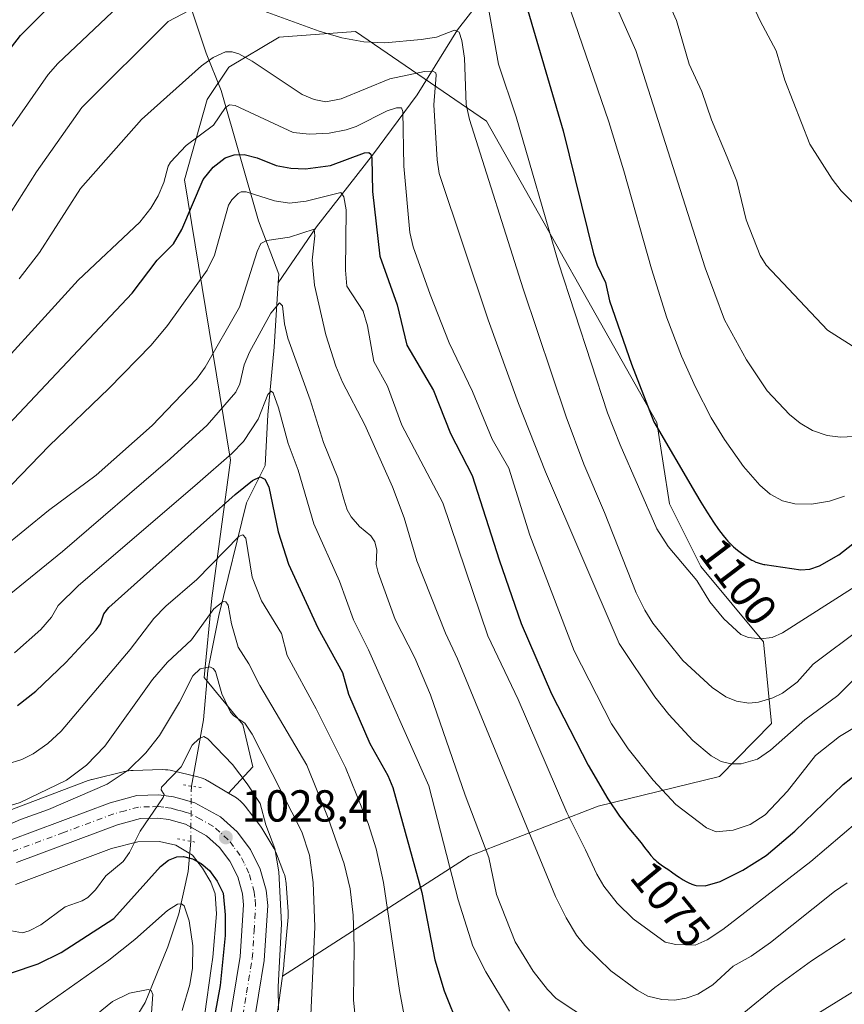
# Model space of a CAD drawing. Units: metres. Extents: x 661483 to 664939, y 4753465 to 4755860.
# Drawn here: x 664470 to 664655, y 4754147 to 4754367 of the extents above; entities that cross this region are included whole.
import ezdxf
from ezdxf.enums import TextEntityAlignment as Align

# ---------------------------------------------------------------- set-up
doc = ezdxf.new("R2010")
doc.units = ezdxf.units.M
doc.header["$MEASUREMENT"] = 0
doc.linetypes.add('DGN Style 4', pattern=[2.6384748266838614, 1.318413404963828, -0.6592067024819142, 0.001648016756204785, -0.6592067024819142])
doc.linetypes.add('DGN Style 5', pattern=[1.1536117293433497, 0.4944050268614355, -0.6592067024819142])
for name, color, linetype, lineweight in [('Arbolado forestal CxS', 92, 'Continuous', 0), ('Carretera de calzada única Cxs', 7, 'Continuous', 13), ('Carretera de calzada única eje', 7, 'DGN Style 4', 0), ('Corriente natural lineal', 142, 'Continuous', 13), ('Corriente natural lineal oculto', 9, 'DGN Style 4', 13), ('Curva de nivel maestra', 30, 'Continuous', 30), ('Curva de nivel normal', 30, 'Continuous', 0), ('Núcleo urbano CxS', 7, 'Continuous', 0), ('Puente lineal', 2, 'DGN Style 5', 0), ('Punto de cota en terreno', 7, 'Continuous', 0), ('Rótulo de curva de nivel directora', 7, 'Continuous', 0), ('Rótulo de punto de cota en terreno', 7, 'Continuous', 0)]:
    doc.layers.add(name, color=color, linetype=linetype, lineweight=lineweight)
doc.styles.add('Style-Arial', font='txt')

# ---------------------------------------------------------------- blocks, each defined once
blk = doc.blocks.new('*U9')
at = {"layer": 'Arbolado forestal CxS', "color": 92, "linetype": 'Continuous', "lineweight": 0}
blk.add_polyline3d([(664469.3920999998, 4754173.7981, 1032.475900000005), (664490.7966999998, 4754181.8301, 1030.745299999995), (664496.7216999996, 4754183.283500001, 1030.0236), (664501.5395000001, 4754183.411499999, 1028.982900000003), (664505.2178999997, 4754182.529300001, 1028.118700000006), (664508.8740999997, 4754180.3595, 1026.405299999999), (664511.1095000004, 4754177.4321, 1024.958100000004), (664512.9824999999, 4754174.279300001, 1024.027700000006), (664513.9681000002, 4754171.702299999, 1023.761400000003), (664514.2675000001, 4754167.2257, 1023.196800000005), (664513.4249, 4754157.5141, 1022.695200000002), (664513.0922999998, 4754154.983100001, 1022.721999999994), (664510.2566999998, 4754134.747300001, 1022.876300000004)], dxfattribs=at)
blk = doc.blocks.new('*U13')
at = {"layer": 'Núcleo urbano CxS', "color": 7, "linetype": 'Continuous', "lineweight": 0}
for points in [[(664464.1145000001, 4754188.9069, 1039.8361), (664485.6199000003, 4754196.976700001, 1038.353300000002), (664485.8591, 4754197.062100001, 1038.332899999994), (664486.3598999997, 4754197.2139, 1038.262700000007), (664486.5247, 4754197.256100001, 1038.231799999994), (664493.7445, 4754199.0273, 1036.041500000007), (664494.0897000004, 4754199.103700001, 1035.916100000002), (664494.6061000006, 4754199.188899999, 1035.712899999999), (664495.1271000003, 4754199.240300001, 1035.489199999996), (664495.4376999997, 4754199.2545, 1035.346799999999), (664495.6873000005, 4754199.2611, 1035.229800000001), (664502.1677000001, 4754199.433499999, 1032.091), (664502.9036999998, 4754199.419299999, 1031.763600000006), (664503.4244999997, 4754199.368100001, 1031.546000000002), (664503.9411000004, 4754199.2827, 1031.320300000007), (664504.2459000006, 4754199.2159, 1031.183600000004), (664510.1256999997, 4754197.8059, 1028.760899999994), (664510.3306999998, 4754197.753699999, 1028.674799999994), (664510.8317, 4754197.601700001, 1028.458599999998), (664511.3217000002, 4754197.417300001, 1028.271599999993), (664511.7984999996, 4754197.201300001, 1028.143599999996), (664512.2603000002, 4754196.954500001, 1028.039199999999), (664512.3428999997, 4754196.906099999, 1028.022800000006), (664516.9184999998, 4754194.1907, 1028.874599999996), (664518.3739, 4754193.327099999, 1029.214900000006), (664518.7357000001, 4754193.099099999, 1029.327799999999), (664519.1612999998, 4754192.7941, 1029.443100000004), (664519.5658999998, 4754192.462099999, 1029.532600000006), (664519.9480999997, 4754192.1041, 1029.607099999994), (664520.3057000004, 4754191.722100001, 1029.659599999999), (664520.6379000006, 4754191.317500001, 1029.690400000007), (664520.6492999997, 4754191.302300001, 1029.691000000006), (664524.1083000004, 4754186.772500001, 1030.130000000005), (664524.4017000003, 4754186.3619, 1030.205600000001), (664524.6278999997, 4754186.0033, 1030.245599999995), (664527.0877, 4754181.862299999, 1030.165800000002), (664527.1381000001, 4754181.7763, 1030.163799999995), (664527.3849, 4754181.3147, 1030.141000000003), (664527.6009000001, 4754180.837900001, 1030.128899999996), (664527.6819000002, 4754180.634500001, 1030.131099999999), (664529.3419000005, 4754176.294500001, 1030.337799999994), (664529.4452999998, 4754176.008099999, 1030.379400000005), (664529.5970999999, 4754175.507099999, 1030.433099999995), (664529.7159000002, 4754174.997300001, 1030.464600000007), (664529.8013000004, 4754174.480699999, 1030.473700000002), (664529.8519000001, 4754173.970699999, 1030.460999999996), (664530.2726999996, 4754167.6809, 1030.181200000006), (664530.2735000001, 4754167.6699, 1030.180800000002), (664530.2906999999, 4754167.146700001, 1030.190799999997), (664530.2735000001, 4754166.623500001, 1030.198300000004), (664530.2607000006, 4754166.4551, 1030.195699999997), (664529.3494999995, 4754155.9553, 1029.732999999993), (664529.3113000002, 4754155.604699999, 1029.709099999993), (664529.0083, 4754153.2985, 1029.503700000001), (664528.9511000002, 4754152.863700001, 1029.463499999998), (664528.9419, 4754152.796900001, 1029.456900000005), (664526.1522000004, 4754132.885700001, 1028.508199999997)], [(664510.2566999998, 4754134.747300001, 1022.876300000004), (664513.0922999998, 4754154.983100001, 1022.721999999994), (664513.4249, 4754157.5141, 1022.695200000002), (664514.2675000001, 4754167.2257, 1023.196800000005), (664513.9681000002, 4754171.702299999, 1023.761400000003), (664512.9824999999, 4754174.279300001, 1024.027700000006), (664511.1095000004, 4754177.4321, 1024.958100000004), (664508.8740999997, 4754180.3595, 1026.405299999999), (664505.2178999997, 4754182.529300001, 1028.118700000006), (664501.5395000001, 4754183.411499999, 1028.982900000003), (664496.7216999996, 4754183.283500001, 1030.0236), (664490.7966999998, 4754181.8301, 1030.745299999995), (664469.3920999998, 4754173.7981, 1032.475900000005)]]:
    blk.add_polyline3d(points, dxfattribs=at)
blk = doc.blocks.new('5PATER')
at = {"layer": 'Punto de cota en terreno', "linetype": 'Continuous', "lineweight": 0}
h = blk.add_hatch(color=51, dxfattribs=at)
edge = h.paths.add_edge_path()
edge.add_ellipse((0, 0), major_axis=(-0.1095731443231308, -0.1110710700762829), ratio=0.9994222409660322, start_angle=0, end_angle=360)

msp = doc.modelspace()

# ---------------------------------------------------------------- linework, layer by layer
at = {"layer": 'Arbolado forestal CxS', "color": 92, "linetype": 'Continuous', "lineweight": 0}
for points in [[(664526.1522000004, 4754132.885700001, 1028.508199999997), (664528.9419, 4754152.796900001, 1029.456900000005), (664528.9511000002, 4754152.863700001, 1029.463499999998), (664529.0083, 4754153.2985, 1029.503700000001), (664570.7093000002, 4754180.073899999, 1057.779200000004), (664599.5543000001, 4754191.2457, 1073.612299999994), (664626.6460999995, 4754197.9033, 1083.951499999996), (664638.3130999999, 4754209.757099999, 1088.210800000001), (664636.5163000004, 4754227.967700001, 1095.527700000006), (664622.5027000001, 4754244.784700001, 1096.910300000003), (664615.4971000003, 4754258.797499999, 1097.3508), (664612.6944000004, 4754277.0153, 1099.664900000003), (664574.6266999999, 4754344.349500001, 1091.140199999994), (664545.3535000002, 4754364.3375, 1091.587199999994), (664528.2407000001, 4754363.112700001, 1088.795599999998), (664517.0345000002, 4754356.364900001, 1084.804499999998), (664512.1966000004, 4754349.199899999, 1083.628500000006), (664507.0933999997, 4754331.211300001, 1078.708599999998), (664517.4013, 4754268.608100001, 1055.5671), (664513.1969, 4754237.778700001, 1043.485700000005), (664511.5278000003, 4754220.028100001, 1035.370899999994), (664520.1464000001, 4754209.509099999, 1035.168000000005), (664522.3761999998, 4754200.043299999, 1032.909599999999), (664516.9184999998, 4754194.1907, 1028.874599999996), (664512.3428999997, 4754196.906099999, 1028.022800000006), (664512.2603000002, 4754196.954500001, 1028.039199999999), (664511.7984999996, 4754197.201300001, 1028.143599999996), (664511.3217000002, 4754197.417300001, 1028.271599999993), (664510.8317, 4754197.601700001, 1028.458599999998), (664510.3306999998, 4754197.753699999, 1028.674799999994), (664510.1256999997, 4754197.8059, 1028.760899999994), (664504.2459000006, 4754199.2159, 1031.183600000004), (664503.9411000004, 4754199.2827, 1031.320300000007), (664503.4244999997, 4754199.368100001, 1031.546000000002), (664502.9036999998, 4754199.419299999, 1031.763600000006), (664502.1677000001, 4754199.433499999, 1032.091), (664495.6873000005, 4754199.2611, 1035.229800000001), (664495.4376999997, 4754199.2545, 1035.346799999999), (664495.1271000003, 4754199.240300001, 1035.489199999996), (664494.6061000006, 4754199.188899999, 1035.712899999999), (664494.0897000004, 4754199.103700001, 1035.916100000002), (664493.7445, 4754199.0273, 1036.041500000007), (664486.5247, 4754197.256100001, 1038.231799999994), (664486.3598999997, 4754197.2139, 1038.262700000007), (664485.8591, 4754197.062100001, 1038.332899999994), (664485.6199000003, 4754196.976700001, 1038.353300000002), (664464.1145000001, 4754188.9069, 1039.8361)], [(664529.0083, 4754153.2985, 1029.503700000001), (664570.7093000002, 4754180.073899999, 1057.779200000004), (664599.5543000001, 4754191.2457, 1073.612299999994), (664626.6460999995, 4754197.9033, 1083.951499999996), (664638.3130999999, 4754209.757099999, 1088.210800000001), (664636.5163000004, 4754227.967700001, 1095.527700000006), (664622.5027000001, 4754244.784700001, 1096.910300000003), (664615.4971000003, 4754258.797499999, 1097.3508), (664612.6944000004, 4754277.0153, 1099.664900000003), (664574.6266999999, 4754344.349500001, 1091.140199999994), (664545.3535000002, 4754364.3375, 1091.587199999994), (664528.2407000001, 4754363.112700001, 1088.795599999998), (664517.0345000002, 4754356.364900001, 1084.804499999998), (664512.1966000004, 4754349.199899999, 1083.628500000006), (664507.0933999997, 4754331.211300001, 1078.708599999998), (664517.4013, 4754268.608100001, 1055.5671), (664513.1969, 4754237.778700001, 1043.485700000005), (664511.5278000003, 4754220.028100001, 1035.370899999994), (664520.1464000001, 4754209.509099999, 1035.168000000005), (664522.3761999998, 4754200.043299999, 1032.909599999999), (664516.9184999998, 4754194.1907, 1028.874599999996)], [(664529.0083, 4754153.2985, 1029.503700000001), (664570.7093000002, 4754180.073899999, 1057.779200000004), (664599.5543000001, 4754191.2457, 1073.612299999994), (664626.6460999995, 4754197.9033, 1083.951499999996), (664638.3130999999, 4754209.757099999, 1088.210800000001), (664636.5163000004, 4754227.967700001, 1095.527700000006), (664622.5027000001, 4754244.784700001, 1096.910300000003), (664615.4971000003, 4754258.797499999, 1097.3508), (664612.6944000004, 4754277.0153, 1099.664900000003), (664574.6266999999, 4754344.349500001, 1091.140199999994), (664545.3535000002, 4754364.3375, 1091.587199999994), (664528.2407000001, 4754363.112700001, 1088.795599999998), (664517.0345000002, 4754356.364900001, 1084.804499999998), (664512.1966000004, 4754349.199899999, 1083.628500000006), (664507.0933999997, 4754331.211300001, 1078.708599999998), (664517.4013, 4754268.608100001, 1055.5671), (664513.1969, 4754237.778700001, 1043.485700000005), (664511.5278000003, 4754220.028100001, 1035.370899999994), (664520.1464000001, 4754209.509099999, 1035.168000000005), (664522.3761999998, 4754200.043299999, 1032.909599999999), (664516.9184999998, 4754194.1907, 1028.874599999996)], [(664464.1145000001, 4754188.9069, 1039.8361), (664485.6199000003, 4754196.976700001, 1038.353300000002), (664485.8591, 4754197.062100001, 1038.332899999994), (664486.3598999997, 4754197.2139, 1038.262700000007), (664486.5247, 4754197.256100001, 1038.231799999994), (664493.7445, 4754199.0273, 1036.041500000007), (664494.0897000004, 4754199.103700001, 1035.916100000002), (664494.6061000006, 4754199.188899999, 1035.712899999999), (664495.1271000003, 4754199.240300001, 1035.489199999996), (664495.4376999997, 4754199.2545, 1035.346799999999), (664495.6873000005, 4754199.2611, 1035.229800000001), (664502.1677000001, 4754199.433499999, 1032.091), (664502.9036999998, 4754199.419299999, 1031.763600000006), (664503.4244999997, 4754199.368100001, 1031.546000000002), (664503.9411000004, 4754199.2827, 1031.320300000007), (664504.2459000006, 4754199.2159, 1031.183600000004), (664510.1256999997, 4754197.8059, 1028.760899999994), (664510.3306999998, 4754197.753699999, 1028.674799999994), (664510.8317, 4754197.601700001, 1028.458599999998), (664511.3217000002, 4754197.417300001, 1028.271599999993), (664511.7984999996, 4754197.201300001, 1028.143599999996), (664512.2603000002, 4754196.954500001, 1028.039199999999), (664512.3428999997, 4754196.906099999, 1028.022800000006), (664516.9184999998, 4754194.1907, 1028.874599999996)], [(664516.9184999998, 4754194.1907, 1028.874599999996), (664518.3739, 4754193.327099999, 1029.214900000006), (664518.7357000001, 4754193.099099999, 1029.327799999999), (664519.1612999998, 4754192.7941, 1029.443100000004), (664519.5658999998, 4754192.462099999, 1029.532600000006), (664519.9480999997, 4754192.1041, 1029.607099999994), (664520.3057000004, 4754191.722100001, 1029.659599999999), (664520.6379000006, 4754191.317500001, 1029.690400000007), (664520.6492999997, 4754191.302300001, 1029.691000000006), (664524.1083000004, 4754186.772500001, 1030.130000000005), (664524.4017000003, 4754186.3619, 1030.205600000001), (664524.6278999997, 4754186.0033, 1030.245599999995), (664527.0877, 4754181.862299999, 1030.165800000002), (664527.1381000001, 4754181.7763, 1030.163799999995), (664527.3849, 4754181.3147, 1030.141000000003), (664527.6009000001, 4754180.837900001, 1030.128899999996), (664527.6819000002, 4754180.634500001, 1030.131099999999), (664529.3419000005, 4754176.294500001, 1030.337799999994), (664529.4452999998, 4754176.008099999, 1030.379400000005), (664529.5970999999, 4754175.507099999, 1030.433099999995), (664529.7159000002, 4754174.997300001, 1030.464600000007), (664529.8013000004, 4754174.480699999, 1030.473700000002), (664529.8519000001, 4754173.970699999, 1030.460999999996), (664530.2726999996, 4754167.6809, 1030.181200000006), (664530.2735000001, 4754167.6699, 1030.180800000002), (664530.2906999999, 4754167.146700001, 1030.190799999997), (664530.2735000001, 4754166.623500001, 1030.198300000004), (664530.2607000006, 4754166.4551, 1030.195699999997), (664529.3494999995, 4754155.9553, 1029.732999999993), (664529.3113000002, 4754155.604699999, 1029.709099999993), (664529.0083, 4754153.2985, 1029.503700000001)], [(664510.2566999998, 4754134.747300001, 1022.876300000004), (664513.0922999998, 4754154.983100001, 1022.721999999994), (664513.4249, 4754157.5141, 1022.695200000002), (664514.2675000001, 4754167.2257, 1023.196800000005), (664513.9681000002, 4754171.702299999, 1023.761400000003), (664512.9824999999, 4754174.279300001, 1024.027700000006), (664511.1095000004, 4754177.4321, 1024.958100000004), (664508.8740999997, 4754180.3595, 1026.405299999999), (664505.2178999997, 4754182.529300001, 1028.118700000006), (664501.5395000001, 4754183.411499999, 1028.982900000003), (664496.7216999996, 4754183.283500001, 1030.0236), (664490.7966999998, 4754181.8301, 1030.745299999995), (664469.3920999998, 4754173.7981, 1032.475900000005)], [(664529.0083, 4754153.2985, 1029.503700000001), (664528.9511000002, 4754152.863700001, 1029.463499999998), (664528.9419, 4754152.796900001, 1029.456900000005), (664526.1522000004, 4754132.885700001, 1028.508199999997), (664525.4380999999, 4754118.247500001, 1027.949999999997), (664525.8346999995, 4754108.627499999, 1027.088600000003), (664526.6858000001, 4754102.840100001, 1026.672999999995), (664528.5154999997, 4754096.4617, 1025.336200000005), (664530.5285, 4754092.0351, 1024.5098), (664533.0110999999, 4754088.6917, 1024.517800000001), (664535.7516999999, 4754085.6885, 1024.481400000004), (664539.7609000001, 4754083.2161, 1024.931400000001), (664545.3091000002, 4754081.0141, 1025.334600000002), (664559.2484999998, 4754077.4713, 1024.698300000004), (664559.3485000003, 4754077.4451, 1024.675199999998), (664559.4528999999, 4754077.416300001, 1024.649999999994), (664575.9124999996, 4754072.7663, 1020.893100000001), (664576.2237000001, 4754072.671499999, 1020.8033), (664610.3141000001, 4754061.525699999, 1019.499400000001), (664627.4846000001, 4754057.4669, 1018.563800000004), (664635.8393000001, 4754057.0953, 1018.546600000001), (664644.1452000003, 4754058.3577, 1018.430399999997), (664649.8640999999, 4754060.657099999, 1017.987500000003), (664656.7072999999, 4754064.863299999, 1017.406499999997)]]:
    msp.add_polyline3d(points, dxfattribs=at)
msp.add_polyline3d([(664529.0083, 4754153.2985, 1029.503700000001), (664529.3113000002, 4754155.604699999, 1029.709099999993), (664529.3494999995, 4754155.9553, 1029.732999999993), (664530.2607000006, 4754166.4551, 1030.195699999997), (664530.2735000001, 4754166.623500001, 1030.198300000004), (664530.2906999999, 4754167.146700001, 1030.190799999997), (664530.2735000001, 4754167.6699, 1030.180800000002), (664530.2726999996, 4754167.6809, 1030.181200000006), (664529.8519000001, 4754173.970699999, 1030.460999999996), (664529.8013000004, 4754174.480699999, 1030.473700000002), (664529.7159000002, 4754174.997300001, 1030.464600000007), (664529.5970999999, 4754175.507099999, 1030.433099999995), (664529.4452999998, 4754176.008099999, 1030.379400000005), (664529.3419000005, 4754176.294500001, 1030.337799999994), (664527.6819000002, 4754180.634500001, 1030.131099999999), (664527.6009000001, 4754180.837900001, 1030.128899999996), (664527.3849, 4754181.3147, 1030.141000000003), (664527.1381000001, 4754181.7763, 1030.163799999995), (664527.0877, 4754181.862299999, 1030.165800000002), (664524.6278999997, 4754186.0033, 1030.245599999995), (664524.4017000003, 4754186.3619, 1030.205600000001), (664524.1083000004, 4754186.772500001, 1030.130000000005), (664520.6492999997, 4754191.302300001, 1029.691000000006), (664520.6379000006, 4754191.317500001, 1029.690400000007), (664520.3057000004, 4754191.722100001, 1029.659599999999), (664519.9480999997, 4754192.1041, 1029.607099999994), (664519.5658999998, 4754192.462099999, 1029.532600000006), (664519.1612999998, 4754192.7941, 1029.443100000004), (664518.7357000001, 4754193.099099999, 1029.327799999999), (664518.3739, 4754193.327099999, 1029.214900000006), (664516.9184999998, 4754194.1907, 1028.874599999996), (664522.3761999998, 4754200.043299999, 1032.909599999999), (664520.1464000001, 4754209.509099999, 1035.168000000005), (664511.5278000003, 4754220.028100001, 1035.370899999994), (664513.1969, 4754237.778700001, 1043.485700000005), (664517.4013, 4754268.608100001, 1055.5671), (664507.0933999997, 4754331.211300001, 1078.708599999998), (664512.1966000004, 4754349.199899999, 1083.628500000006), (664517.0345000002, 4754356.364900001, 1084.804499999998), (664528.2407000001, 4754363.112700001, 1088.795599999998), (664545.3535000002, 4754364.3375, 1091.587199999994), (664574.6266999999, 4754344.349500001, 1091.140199999994), (664612.6944000004, 4754277.0153, 1099.664900000003), (664615.4971000003, 4754258.797499999, 1097.3508), (664622.5027000001, 4754244.784700001, 1096.910300000003), (664636.5163000004, 4754227.967700001, 1095.527700000006), (664638.3130999999, 4754209.757099999, 1088.210800000001), (664626.6460999995, 4754197.9033, 1083.951499999996), (664599.5543000001, 4754191.2457, 1073.612299999994), (664570.7093000002, 4754180.073899999, 1057.779200000004)], close=True, dxfattribs=at)
at = {"layer": 'Carretera de calzada única Cxs', "color": 7, "linetype": 'Continuous', "lineweight": 13}
for points in [[(664468.1401000004, 4754183.700099999, 1037.308900000004), (664490.4801000003, 4754192.020099999, 1032.8842), (664496.4700999996, 4754193.630100001, 1033.214600000007), (664501.4001000002, 4754193.780099999, 1035.367800000007), (664504.7001, 4754193.370100001, 1035.115099999996), (664507.1201, 4754192.670100001, 1033.814100000003), (664509.4401000004, 4754192.020099999, 1031.738299999997), (664515.1601, 4754188.870100001, 1032.162299999996), (664518.9101, 4754185.5101, 1037.439100000003), (664521.8901000004, 4754181.5801, 1044.219800000006), (664524.0601000005, 4754177.1801, 1045.441399999996), (664525.3800999997, 4754172.4801, 1046.990600000005), (664525.7301000003, 4754169.100099999, 1046.209799999997), (664524.9600999998, 4754156.8201, 1032.159499999994), (664522.3701, 4754141.300100001, 1028.442299999995)], [(664468.1401000004, 4754183.700099999, 1037.308900000004), (664490.4801000003, 4754192.020099999, 1032.8842), (664496.4700999996, 4754193.630100001, 1033.214600000007), (664501.4001000002, 4754193.780099999, 1035.367800000007), (664504.7001, 4754193.370100001, 1035.115099999996), (664507.1201, 4754192.670100001, 1033.814100000003), (664509.4401000004, 4754192.020099999, 1031.738299999997), (664515.1601, 4754188.870100001, 1032.162299999996), (664518.9101, 4754185.5101, 1037.439100000003), (664521.8901000004, 4754181.5801, 1044.219800000006), (664524.0601000005, 4754177.1801, 1045.441399999996), (664525.3800999997, 4754172.4801, 1046.990600000005), (664525.7301000003, 4754169.100099999, 1046.209799999997), (664524.9600999998, 4754156.8201, 1032.159499999994), (664522.3701, 4754141.300100001, 1028.442299999995)], [(664517.0301000001, 4754142.300100001, 1029.069600000003), (664519.5900999998, 4754157.6601, 1029.459300000002), (664520.3101000005, 4754169.210100001, 1036.515100000004), (664520.0601000005, 4754171.690099999, 1038.060200000007), (664519.0100999996, 4754175.460100001, 1035.571800000005), (664517.2801000001, 4754178.950099999, 1031.070699999997), (664514.9200999998, 4754182.0601, 1030.0723), (664512.0201000003, 4754184.6601, 1028.314799999993), (664507.3701, 4754187.220100001, 1028.971999999994), (664506.0201000003, 4754187.600099999, 1029.244900000005), (664503.6201, 4754188.290100001, 1030.037500000006), (664501.1401000004, 4754188.600099999, 1030.373500000002), (664497.2600999996, 4754188.4901, 1030.435599999997), (664492.1300999997, 4754187.100099999, 1032.615000000005), (664469.5601000005, 4754178.700099999, 1033.914000000004)], [(664517.0301000001, 4754142.300100001, 1029.069600000003), (664519.5900999998, 4754157.6601, 1029.459300000002), (664520.3101000005, 4754169.210100001, 1036.515100000004), (664520.0601000005, 4754171.690099999, 1038.060200000007), (664519.0100999996, 4754175.460100001, 1035.571800000005), (664517.2801000001, 4754178.950099999, 1031.070699999997), (664514.9200999998, 4754182.0601, 1030.0723), (664512.0201000003, 4754184.6601, 1028.314799999993), (664507.3701, 4754187.220100001, 1028.971999999994), (664506.0201000003, 4754187.600099999, 1029.244900000005), (664503.6201, 4754188.290100001, 1030.037500000006), (664501.1401000004, 4754188.600099999, 1030.373500000002), (664497.2600999996, 4754188.4901, 1030.435599999997), (664492.1300999997, 4754187.100099999, 1032.615000000005), (664469.5601000005, 4754178.700099999, 1033.914000000004)]]:
    msp.add_polyline3d(points, dxfattribs=at)
at = {"layer": 'Carretera de calzada única eje', "color": 7, "linetype": 'DGN Style 4', "lineweight": 0}
msp.add_polyline3d([(664519.7001, 4754141.800100001, 1028.150200000004), (664520.9901000002, 4754149.5601, 1032.6927), (664522.2701000003, 4754157.2401, 1027.860300000001), (664522.6601, 4754163.380100001, 1032.070699999997), (664523.0201000003, 4754169.1501, 1039.864300000001), (664522.8400999998, 4754170.840100001, 1040.540599999993), (664522.7200999996, 4754172.0801, 1041.089600000007), (664521.5301000001, 4754176.3201, 1039.911399999997), (664520.4501, 4754178.520099999, 1038.122099999993), (664519.5800999999, 4754180.2601, 1037.062699999995), (664518.0900999998, 4754182.2301, 1034.007800000007), (664516.9101, 4754183.780099999, 1032.292000000001), (664515.0401, 4754185.460100001, 1030.958700000003), (664513.5900999998, 4754186.7601, 1029.797900000005), (664510.7301000003, 4754188.340100001, 1029.244099999996), (664508.4001000002, 4754189.620100001, 1030.611999999994), (664507.2401000002, 4754189.940099999, 1031.2264), (664506.5701000001, 4754190.130100001, 1031.420899999997), (664505.3701, 4754190.4801, 1031.762199999997), (664504.1601, 4754190.8301, 1032.082999999999), (664502.5100999996, 4754191.030099999, 1032.270399999994), (664501.2701000003, 4754191.190099999, 1031.965400000001), (664499.3300999999, 4754191.130100001, 1031.265599999999), (664496.8601000002, 4754191.0601, 1030.771299999993), (664493.8701, 4754190.2501, 1031.395499999999), (664491.3101000005, 4754189.5601, 1031.960900000006), (664480.1300999997, 4754185.4001, 1032.561900000001), (664468.8501000004, 4754181.200099999, 1033.904699999999)], dxfattribs=at)
at = {"layer": 'Corriente natural lineal', "color": 142, "linetype": 'Continuous', "lineweight": 13}
for points in [[(664489.4101, 4754397.7501, 1106.853400000007), (664496.0301000001, 4754391.5101, 1103.0245), (664505.1201, 4754380.1501, 1095.741500000004), (664511.9301000005, 4754359.520099999, 1086.931200000006), (664515.3400999998, 4754351.200099999, 1083.489799999996), (664523.6601, 4754322.050100001, 1068.571100000001), (664528.2100999998, 4754310.130100001, 1063.435599999997), (664528.0873999996, 4754308.191500001, 1062.998099999997)], [(664587.6300999997, 4754394.7401, 1109.412200000006), (664582.1300999997, 4754382.7401, 1102.362500000003), (664568.1300999997, 4754364.7401, 1092.161600000007), (664559.1300999997, 4754350.2401, 1083.725300000006), (664549.1300999997, 4754336.7401, 1076.859200000006), (664536.6300999997, 4754320.7401, 1067.312600000005), (664528.0873999996, 4754308.191500001, 1062.998099999997)], [(664528.0873999996, 4754308.191500001, 1062.998099999997), (664527.1801000005, 4754293.850099999, 1059.314799999993), (664525.7500999998, 4754278.710100001, 1056.1112), (664525.1801000005, 4754267.360099999, 1052.125199999995), (664521.0100999996, 4754259.030099999, 1049.4712), (664514.7701000003, 4754233.860099999, 1041.2362), (664512.3101000005, 4754221.5601, 1035.804699999993), (664511.3601000002, 4754210.5801, 1032.478300000002), (664508.6586999996, 4754195.7588, 1029.324200000003)], [(664508.5201000003, 4754183.4301, 1028.075100000002), (664507.9600999998, 4754176.710100001, 1023.898199999996), (664505.8701, 4754167.2401, 1020.331900000005), (664503.4101, 4754159.860099999, 1018.1198), (664498.3000999996, 4754147.370100001, 1014.948199999999), (664491.4901000002, 4754136.210100001, 1010.563699999999), (664484.3000999996, 4754123.530099999, 1006.990999999995), (664466.8901000004, 4754096.270099999, 999.7636000000057), (664463.0100999996, 4754081.620100001, 996.699299999993)]]:
    msp.add_polyline3d(points, dxfattribs=at)
at = {"layer": 'Corriente natural lineal oculto', "color": 9, "linetype": 'DGN Style 4', "lineweight": 13, "extrusion": (-0.001133061812379759, -0.100787729033519, 0.9949073071634339), "elevation": -478893.4411273882, "flags": 128}
msp.add_lwpolyline([(611023.0887556606, 4737220.913894574), (611023.0887556605, 4737208.521303865)], dxfattribs=at)
at = {"layer": 'Curva de nivel maestra', "color": 30, "linetype": 'Continuous', "lineweight": 30, "flags": 128}
for points, elevation in [([(664465.0999999996, 4754356.6501), (664470.4600000001, 4754363.4901), (664480.5, 4754373.590100001)], 1100), ([(664583.1100000005, 4754371.6501), (664591.7699999996, 4754342.170100001), (664598.5099999999, 4754314.6601), (664599.3499999996, 4754312.120100001), (664601.2000000002, 4754308.3101), (664602.1100000005, 4754304.1601), (664607.0199999996, 4754290.030099999), (664611.9600000001, 4754277.1801), (664621.3099999997, 4754261.170100001), (664622.5199999996, 4754259.170100001), (664623.9900000002, 4754256.8101), (664624.6699999999, 4754255.7401), (664625.3200000003, 4754254.7601), (664626.4699999997, 4754253.0801), (664627.5, 4754251.720100001), (664628.1399999997, 4754250.950099999), (664628.5499999998, 4754250.4901), (664629.3499999996, 4754249.6601), (664629.7999999998, 4754249.2401), (664630.7000000002, 4754248.460100001), (664631.5499999998, 4754247.790100001), (664632.0899999999, 4754247.4001), (664633.0599999997, 4754246.7401), (664633.8600000005, 4754246.2601), (664634.2300000006, 4754246.0701), (664634.79, 4754245.8201), (664635.0899999999, 4754245.710100001), (664635.7699999996, 4754245.5001), (664636.5999999996, 4754245.280099999), (664636.7999999998, 4754245.2401), (664644.8600000005, 4754244.090100001), (664646.8399999999, 4754244.2401), (664649.0099999999, 4754244.9901), (664653.3700000001, 4754247.4101), (664663.7300000006, 4754255.630100001)], 1100), ([(664460.4699999997, 4754268.880100001), (664476.1200000001, 4754285.420100001), (664495.4100000003, 4754305.880100001), (664501.0300000003, 4754313.2501), (664504.6799999997, 4754316.890100001), (664506.54, 4754320.090100001), (664511.2999999998, 4754331.300100001), (664513.5499999998, 4754334.0601), (664516.2300000006, 4754336.130100001), (664518.2000000002, 4754336.8301), (664520.4800000006, 4754336.870100001), (664523.3399999999, 4754336.1601), (664527.6299999999, 4754334.390100001), (664530.8600000005, 4754333.8201), (664534.1799999997, 4754333.6601), (664539.7100000001, 4754334.420100001), (664547.3200000003, 4754337.2501), (664548.2800000003, 4754337.350099999), (664548.7400000002, 4754336.950099999), (664548.9699999997, 4754336.130100001), (664549.1500000004, 4754328.5801), (664550.7699999996, 4754314.1801), (664554.6399999997, 4754303.300100001), (664556.79, 4754294.280099999), (664562.7699999996, 4754284.1801), (664566.54, 4754274.5601), (664571.4299999997, 4754265.190099999), (664577.4500000002, 4754246.3201), (664582.3700000001, 4754232.100099999), (664589.1600000003, 4754216.340100001), (664597.3099999997, 4754200.4001), (664601.7300000006, 4754192.880100001), (664604.3399999999, 4754189.050100001), (664604.9800000006, 4754188.190099999), (664606.4400000004, 4754186.340100001), (664609.1299999999, 4754183.050100001), (664609.9199999999, 4754182.0601), (664610.8799999999, 4754180.840100001), (664611.3399999999, 4754180.280099999), (664612.0099999999, 4754179.540100001), (664612.3399999999, 4754179.210100001), (664612.6600000003, 4754178.9101), (664613.3099999997, 4754178.4001), (664613.9400000004, 4754177.960100001), (664614.75, 4754177.450099999), (664615.1399999997, 4754177.200099999), (664615.9500000002, 4754176.620100001), (664617.04, 4754175.8101), (664617.6200000001, 4754175.4001), (664618.5800000001, 4754174.8101), (664619.2300000006, 4754174.440099999), (664619.6600000003, 4754174.220100001), (664620.4600000001, 4754173.850099999), (664621.1399999997, 4754173.590100001), (664621.4199999999, 4754173.520099999), (664623.4600000001, 4754173.5001), (664626.8300000001, 4754174.4101), (664631.9000000004, 4754176.960100001), (664637.0599999997, 4754180.2301), (664643.5, 4754185.690099999), (664654.2999999998, 4754196.120100001), (664657.7599999999, 4754198.8201)], 1075), ([(664469.8399999999, 4754213.790100001), (664473.9100000003, 4754216.960100001), (664480.5800000001, 4754223.380100001), (664487.3600000005, 4754230.640100001), (664488.3700000001, 4754232.020099999), (664489.0599999997, 4754234.2501), (664490.2100000001, 4754235.670100001), (664518.4199999999, 4754260.9101), (664522.3399999999, 4754264.040100001), (664524, 4754264.880100001), (664525.0999999996, 4754264.360099999), (664525.9500000002, 4754262.590100001), (664528.0499999998, 4754252.540100001), (664530.3899999997, 4754245.3301), (664536.9400000004, 4754231.120100001), (664542.4000000004, 4754221.140100001), (664543.7999999998, 4754216.280099999), (664548.5599999997, 4754205.280099999), (664552.5700000003, 4754198.120100001), (664553.6500000004, 4754195.440099999), (664560.1200000001, 4754171.970100001), (664563.0300000003, 4754156.920100001), (664565.1500000004, 4754150.020099999), (664568.5300000003, 4754141.6601)], 1050), ([(664468.4900000002, 4754154.030099999), (664474.4000000004, 4754156.0801), (664479.5599999997, 4754158.590100001), (664491.3499999996, 4754166.1801), (664501.7699999996, 4754177.790100001), (664503.5700000003, 4754179.2301), (664505.4400000004, 4754179.960100001), (664506.9100000003, 4754180.050100001), (664508.8899999997, 4754179.520099999), (664510.8799999999, 4754178.470100001), (664512.7100000001, 4754176.870100001), (664514.4500000002, 4754174.550100001), (664515.7300000006, 4754171.850099999), (664516.2400000002, 4754167.0101), (664516.1900000004, 4754162.380100001), (664515.0800000001, 4754151.1801), (664513.9000000004, 4754144.720100001)], 1025)]:
    msp.add_lwpolyline(points, dxfattribs=dict(at, elevation=elevation))
at = {"layer": 'Curva de nivel normal', "color": 30, "linetype": 'Continuous', "lineweight": 0, "flags": 128}
for points, elevation in [([(664588.4000000004, 4754383.699999999), (664601.9400000004, 4754344.15), (664605.3099999997, 4754333.24), (664611.4400000004, 4754311.310000001), (664614.9100000003, 4754300.41), (664618.1600000003, 4754291.810000001), (664621.3399999999, 4754284.859999999), (664624.8399999999, 4754278.07), (664627.75, 4754273.189999999), (664632.0199999996, 4754267.17), (664635.6799999997, 4754263), (664638.0199999996, 4754260.949999999), (664640.7300000006, 4754259.5), (664643.4699999997, 4754258.850000001), (664647.2199999997, 4754258.779999999), (664651.2699999996, 4754259.41), (664654.5800000001, 4754260.52)], 1105), ([(664658.0700000003, 4754273.970000001), (664653.7100000001, 4754273.730000001), (664650.7599999999, 4754274.060000001), (664647.4600000001, 4754275.180000001), (664644.6699999999, 4754276.859999999), (664642.3099999997, 4754278.789999999), (664637.3499999996, 4754284.039999999), (664632.6799999997, 4754290.980000001), (664627.75, 4754299.939999999), (664623.4800000006, 4754311.539999999), (664607.9699999997, 4754360.140000001), (664601.2100000001, 4754375.439999999)], 1110), ([(664657.9800000006, 4754293.08), (664650.7999999998, 4754297.600000001), (664637.0599999997, 4754312.15), (664635.7599999999, 4754314.310000001), (664632.5999999996, 4754322.27), (664630.5599999997, 4754330.949999999), (664628.3899999997, 4754336.25), (664624.8700000001, 4754344.630000001), (664622.6900000004, 4754350.960000001), (664619.8700000001, 4754357.029999999), (664617.0800000001, 4754366.84), (664613.5499999998, 4754374.67)], 1115), ([(664462.6299999999, 4754315.119999999), (664474.0300000003, 4754333), (664484.1799999997, 4754347.369999999), (664503.4800000006, 4754366.57), (664511.3099999997, 4754370.699999999)], 1090), ([(664574.6399999997, 4754372.100000001), (664577.3099999997, 4754357.039999999), (664581.2400000002, 4754345.310000001), (664590.7199999997, 4754312.680000001), (664601.6699999999, 4754279.16), (664604.4400000004, 4754271.99), (664612.6500000004, 4754253.27), (664615.1600000003, 4754249.27), (664621.6299999999, 4754241.689999999), (664624.5199999996, 4754236.91), (664627.6600000003, 4754233.119999999), (664631.4600000001, 4754229.66), (664633.1200000001, 4754228.960000001), (664635.8099999997, 4754228.67), (664638.4000000004, 4754228.949999999), (664640.7800000003, 4754229.980000001), (664656.9600000001, 4754240.32)], 1095), ([(664659.1900000004, 4754323.42), (664653.8899999997, 4754328.730000001), (664651.8300000001, 4754331.33), (664646.8799999999, 4754339.199999999), (664641.2999999998, 4754353.52), (664639.2999999998, 4754360.02), (664635.75, 4754366.730000001), (664633.1799999997, 4754372.430000001)], 1120), ([(664468.6500000004, 4754343.199999999), (664476.6399999997, 4754354.75), (664478.8399999999, 4754357.189999999), (664492.2999999998, 4754369.970000001)], 1095), ([(664521.6100000005, 4754370.130000001), (664537.2400000002, 4754364.42), (664542.29, 4754362.980000001), (664547.1699999999, 4754362.029999999), (664551.9100000003, 4754361.82), (664560, 4754362.539999999), (664563.4100000003, 4754363.109999999), (664567.4699999997, 4754364.630000001), (664568.5099999999, 4754364.230000001), (664569.0899999999, 4754362.380000001), (664569.6799999997, 4754358.4), (664570.0700000003, 4754348.07), (664570.8099999997, 4754344.730000001), (664582.8099999997, 4754306.84), (664592.4299999997, 4754278.279999999), (664596.3399999999, 4754267.720000001), (664600.9800000006, 4754256.91), (664608.0499999998, 4754238.949999999), (664609.9500000002, 4754235.09), (664611.7999999998, 4754232.189999999), (664618.4400000004, 4754223.82), (664625.0199999996, 4754217.800000001), (664628.0499999998, 4754215.730000001), (664630.4299999997, 4754214.75), (664633.2199999997, 4754214.32), (664635.4000000004, 4754214.52), (664638.5599999997, 4754215.460000001), (664640.75, 4754216.52), (664644.0300000003, 4754218.960000001), (664647.5700000003, 4754222.970000001), (664658.5599999997, 4754231.17)], 1090), ([(664470.1699999999, 4754309.07), (664474.7400000002, 4754315), (664483.9000000004, 4754329.25), (664497.5499999998, 4754344.689999999), (664510.9199999999, 4754356.66), (664513.4900000002, 4754358.58), (664516.29, 4754359.810000001), (664517.75, 4754359.789999999), (664519.2300000006, 4754359.350000001), (664522.2300000006, 4754357.75), (664533.3799999999, 4754350.32), (664536.1299999999, 4754349.189999999), (664538.6900000004, 4754348.680000001), (664542.0999999996, 4754349.32), (664553.0199999996, 4754353.76), (664560.7199999997, 4754355.41), (664562.6200000001, 4754355.51), (664563.25, 4754355.119999999), (664563.3799999999, 4754354.600000001), (664562.8099999997, 4754347.970000001), (664563.5599999997, 4754335.66), (664564.04, 4754332.65), (664574.9900000002, 4754299.939999999), (664581.7800000003, 4754281.25), (664587.79, 4754266), (664604.2199999997, 4754227.59), (664612.2300000006, 4754215.689999999), (664615.3600000005, 4754211.75), (664620.7000000002, 4754205.939999999), (664624.8399999999, 4754202.539999999), (664627.0499999998, 4754201.220000001), (664629.1699999999, 4754200.76), (664631.4800000006, 4754200.75), (664635.1500000004, 4754201.779999999), (664638.0499999998, 4754203.789999999), (664645.7100000001, 4754210.550000001), (664653.0999999996, 4754216.02), (664657.54, 4754220.42)], 1085), ([(664665.0700000003, 4754213.810000001), (664653.4900000002, 4754206.859999999), (664648.0999999996, 4754202.609999999), (664641.8600000005, 4754194.600000001), (664636.8399999999, 4754189.359999999), (664633.5300000003, 4754187.15), (664629.7400000002, 4754185.939999999), (664625.9199999999, 4754185.5), (664623.7800000003, 4754186.439999999), (664616.9100000003, 4754191.630000001), (664611.8399999999, 4754197.07), (664606.2599999999, 4754204.09), (664602.5, 4754209.65), (664594.1900000004, 4754225.970000001), (664584.2999999998, 4754251.83), (664579.6200000001, 4754266.83), (664575.9000000004, 4754273.300000001), (664571.4800000006, 4754283.960000001), (664566.2300000006, 4754294.82), (664562.04, 4754305.560000001), (664558.2400000002, 4754316.24), (664557.4400000004, 4754319.460000001), (664556.1200000001, 4754334.300000001), (664555.9000000004, 4754346.52), (664555.6100000005, 4754347.300000001), (664554.5, 4754347.32), (664552.4100000003, 4754346.67), (664545.4900000002, 4754343.17), (664543.2400000002, 4754342.359999999), (664539.4199999999, 4754341.630000001), (664535.04, 4754341.430000001), (664531.3899999997, 4754341.800000001), (664518.4699999997, 4754347.859999999), (664517.1500000004, 4754347.980000001), (664516.3200000003, 4754347.390000001), (664513.5800000001, 4754343.439999999), (664507.4699999997, 4754338.880000001), (664504.0199999996, 4754335.15), (664503.4600000001, 4754334.26), (664502.4800000006, 4754330.600000001), (664501.2400000002, 4754327.640000001), (664499.5899999999, 4754324.850000001), (664497.1600000003, 4754321.74), (664483.3799999999, 4754308.800000001), (664458.6600000003, 4754281.699999999)], 1080), ([(664468.5700000003, 4754263.140000001), (664476.8600000005, 4754271.800000001), (664490.2400000002, 4754284.630000001), (664499.6799999997, 4754294.310000001), (664503.3099999997, 4754298.680000001), (664512.1900000004, 4754311), (664513.8300000001, 4754314.359999999), (664516.9699999997, 4754325.529999999), (664517.6699999999, 4754326.74), (664519.1100000005, 4754328.199999999), (664519.7999999998, 4754328.57), (664520.9000000004, 4754328.560000001), (664527.2100000001, 4754326.49), (664530.5499999998, 4754326.039999999), (664534.3200000003, 4754326.42), (664542.0899999999, 4754328.350000001), (664542.7599999999, 4754327.430000001), (664543.2100000001, 4754324.480000001), (664543.1200000001, 4754311.050000001), (664543.4299999997, 4754307.470000001), (664547.0700000003, 4754301.84), (664548.0300000003, 4754298.600000001), (664549.4000000004, 4754290.65), (664552.4800000006, 4754285.140000001), (664555.6699999999, 4754276.42), (664564.8700000001, 4754259.07), (664574.9100000003, 4754229.32), (664581.7000000002, 4754215.119999999), (664592.5800000001, 4754189.82), (664596.7199999997, 4754181.539999999), (664599.2300000006, 4754176.08), (664600.8399999999, 4754173.359999999), (664603.8200000003, 4754169.630000001), (664607.3899999997, 4754166.09), (664614.5099999999, 4754160.91), (664616.9400000004, 4754160.369999999), (664621.2300000006, 4754160.230000001), (664623.9400000004, 4754161.430000001), (664627.4000000004, 4754163.710000001), (664647.1100000005, 4754178.930000001), (664657.6100000005, 4754187.850000001)], 1070), ([(664655.2100000001, 4754174.119999999), (664652.3700000001, 4754172.210000001), (664638.0499999998, 4754160.800000001), (664633.7699999996, 4754157.76), (664629.7400000002, 4754155.51), (664625.2000000002, 4754151.350000001), (664621.7999999998, 4754149.300000001), (664619.2000000002, 4754148.359999999), (664616.6399999997, 4754147.930000001), (664613.7699999996, 4754148.050000001), (664610.6600000003, 4754148.84), (664608.2400000002, 4754150.140000001), (664602.4100000003, 4754154.51), (664596.5499999998, 4754160.119999999), (664594.7300000006, 4754162.42), (664592.4000000004, 4754166.289999999), (664590, 4754171.09), (664568.1600000003, 4754224.210000001), (664565.4299999997, 4754229.890000001), (664559.0700000003, 4754246.119999999), (664556.2199999997, 4754255.699999999), (664553.5800000001, 4754262.619999999), (664547.4199999999, 4754276.460000001), (664542.4400000004, 4754286.039999999), (664540.9100000003, 4754289.58), (664538.7000000002, 4754296.619999999), (664536.1699999999, 4754307.689999999), (664535.6600000003, 4754313.279999999), (664536.2300000006, 4754318.720000001), (664536.0899999999, 4754320.180000001), (664530.5700000003, 4754318.42), (664525.5099999999, 4754317.66), (664524.1900000004, 4754317.01), (664523.3300000001, 4754315.24), (664519.4000000004, 4754302.730000001), (664511.7599999999, 4754289.33), (664509.79, 4754286.699999999), (664499.8899999997, 4754276.350000001), (664487.4000000004, 4754265.230000001), (664476.7300000006, 4754257.369999999), (664466.1399999997, 4754248.720000001)], 1065), ([(664459.9299999997, 4754232.039999999), (664479.8600000005, 4754248.140000001), (664503.9100000003, 4754268.9), (664512.1699999999, 4754276.42), (664518.6100000005, 4754283.74), (664519.4500000002, 4754285.65), (664520.4299999997, 4754289.9), (664521.6600000003, 4754292.689999999), (664526.4199999999, 4754301.449999999), (664528.3499999996, 4754303.74), (664529.0099999999, 4754303.100000001), (664529.4400000004, 4754299.060000001), (664530.2100000001, 4754295.83), (664535.2000000002, 4754282.060000001), (664538.2000000002, 4754272.5), (664541.4000000004, 4754264.67), (664542.7100000001, 4754259.9), (664543.4900000002, 4754257.449999999), (664544.3600000005, 4754255.890000001), (664546.2100000001, 4754253.76), (664548.7300000006, 4754251.67), (664549.6600000003, 4754250.310000001), (664550.0899999999, 4754248.470000001), (664549.9400000004, 4754245.279999999), (664550.4000000004, 4754243.449999999), (664554.1900000004, 4754232.980000001), (664558.6100000005, 4754224.42), (664562.0899999999, 4754216.130000001), (664569.8399999999, 4754193.730000001), (664575.0899999999, 4754179.82), (664576.8499999996, 4754171.560000001), (664581, 4754160.970000001), (664585.04, 4754154.390000001), (664588.2199999997, 4754150.300000001), (664590.1399999997, 4754148.33), (664598.0800000001, 4754143.09)], 1060), ([(664469.1600000003, 4754225.5), (664475.04, 4754230.710000001), (664477.3899999997, 4754233.480000001), (664478.8899999997, 4754236.09), (664483.3899999997, 4754240.470000001), (664510, 4754263.380000001), (664517.7199999997, 4754270.100000001), (664520.2999999998, 4754272.75), (664523.5899999999, 4754277.710000001), (664525.7300000006, 4754283.279999999), (664526.4500000002, 4754283.99), (664526.9000000004, 4754283.66), (664528.1299999999, 4754280.26), (664530.2699999996, 4754272.310000001), (664532.5099999999, 4754266.359999999), (664536.0099999999, 4754254.350000001), (664541.7199999997, 4754241.51), (664544.8700000001, 4754232.890000001), (664548.2300000006, 4754226.210000001), (664561.7400000002, 4754195.789999999), (664568.2699999996, 4754170.369999999), (664571.5499999998, 4754160.02), (664574.4199999999, 4754154.289999999), (664579.75, 4754145.449999999)], 1055), ([(664467.4500000002, 4754200.640000001), (664470.75, 4754201.720000001), (664473.3099999997, 4754202.99), (664476.5999999996, 4754205.289999999), (664479.5700000003, 4754208.01), (664494.9699999997, 4754226.289999999), (664500.2800000003, 4754233.24), (664502.9800000006, 4754235.960000001), (664509.8600000005, 4754241.92), (664519.2999999998, 4754251.609999999), (664520.1799999997, 4754251.859999999), (664520.8300000001, 4754251.140000001), (664522.2199999997, 4754242.41), (664524.3499999996, 4754237.130000001), (664528.7599999999, 4754229.869999999), (664530.0599999997, 4754224.939999999), (664536.5700000003, 4754213.02), (664543.0899999999, 4754199.890000001), (664548.1299999999, 4754187.41), (664549.9600000001, 4754181.720000001), (664551.6100000005, 4754174.189999999), (664555.1799999997, 4754150.050000001), (664556.7699999996, 4754141.289999999)], 1045), ([(664460.5099999999, 4754189.060000001), (664470.3899999997, 4754192.119999999), (664480.79, 4754197.08), (664485.1900000004, 4754200.42), (664489.2999999998, 4754204.65), (664499.9699999997, 4754219.550000001), (664503.3499999996, 4754223.470000001), (664508.6600000003, 4754228.449999999), (664513.6799999997, 4754235.369999999), (664515.79, 4754236.980000001), (664516.3499999996, 4754236.960000001), (664516.8600000005, 4754236.210000001), (664517.5999999996, 4754232), (664519.1200000001, 4754226.779999999), (664521.5300000003, 4754223.050000001), (664523.9900000002, 4754218.26), (664534.4299999997, 4754200.430000001), (664539.2100000001, 4754188.58), (664542.7800000003, 4754178.42), (664544.1399999997, 4754172.77), (664544.8200000003, 4754166.91), (664545.0499999998, 4754159.810000001), (664544.8499999996, 4754147.939999999), (664546, 4754136.850000001)], 1040), ([(664463.9900000002, 4754185.449999999), (664470.4400000004, 4754188.32), (664476.75, 4754190.49), (664489.8499999996, 4754196.180000001), (664494.5599999997, 4754199.300000001), (664498.4800000006, 4754203.220000001), (664501.5099999999, 4754207.060000001), (664506.04, 4754214.5), (664508.9800000006, 4754220.430000001), (664510.6500000004, 4754221.949999999), (664512.75, 4754222.390000001), (664513.5300000003, 4754222.060000001), (664514.0199999996, 4754221.369999999), (664515.4699999997, 4754216.359999999), (664517.4100000003, 4754212.310000001), (664518.1500000004, 4754211.449999999), (664520.5999999996, 4754209.779999999), (664522.2400000002, 4754207.350000001), (664533.3700000001, 4754185.51), (664535.0599999997, 4754180.33), (664535.8799999999, 4754174.24), (664536.2800000003, 4754164.310000001), (664535.3799999999, 4754144.560000001)], 1035), ([(664465.9699999997, 4754163.869999999), (664470.9500000002, 4754162.980000001), (664472.4400000004, 4754163.380000001), (664475.0199999996, 4754164.789999999), (664480.4699999997, 4754168.810000001), (664484.2599999999, 4754170.09), (664485.5, 4754170.859999999), (664487.2100000001, 4754172.58), (664489.5300000003, 4754175.699999999), (664493.4199999999, 4754178.92), (664494.8200000003, 4754180.939999999), (664497.2100000001, 4754185.720000001), (664502.3899999997, 4754193.180000001), (664502.5700000003, 4754193.9), (664501.9100000003, 4754194.92), (664501.9500000002, 4754195.52), (664506.3600000005, 4754200.08), (664508.8700000001, 4754204.92), (664510.2999999998, 4754206.34), (664511.4199999999, 4754206.83), (664512.3600000005, 4754206.32), (664517.8700000001, 4754200.57), (664521.0999999996, 4754196.27), (664524.0300000003, 4754191.890000001), (664525.29, 4754187.09), (664527.2800000003, 4754181.800000001), (664528.2199999997, 4754176.609999999), (664528.7999999998, 4754164.980000001), (664528.0700000003, 4754150.880000001), (664528.0999999996, 4754145.77)], 1030), ([(664472.5199999996, 4754144.34), (664490.2000000002, 4754156.83), (664495.9900000002, 4754161.460000001), (664503.3200000003, 4754167.980000001), (664505.5499999998, 4754169.41), (664506.4699999997, 4754169.449999999), (664507.0700000003, 4754169), (664508.1699999999, 4754165.640000001), (664508.9699999997, 4754160.029999999), (664508.8899999997, 4754155.08), (664508.3200000003, 4754151.449999999), (664506.6200000001, 4754145.619999999)], 1020), ([(664632.1100000005, 4754145.130000001), (664639.0300000003, 4754150.779999999), (664647.2199999997, 4754156.74), (664654.7300000006, 4754161.630000001)], 1060), ([(664647.6799999997, 4754144.380000001), (664674.9299999997, 4754161.17)], 1055), ([(664481.5, 4754139.91), (664491, 4754147.600000001), (664494.8300000001, 4754149.5), (664498.9800000006, 4754150.300000001), (664499.6900000004, 4754150.060000001), (664500.0099999999, 4754149.16), (664499.5, 4754141.99)], 1015)]:
    msp.add_lwpolyline(points, dxfattribs=dict(at, elevation=elevation))
at = {"layer": 'Núcleo urbano CxS', "color": 7, "linetype": 'Continuous', "lineweight": 0}
for points in [[(664464.1145000001, 4754188.9069, 1039.8361), (664485.6199000003, 4754196.976700001, 1038.353300000002), (664485.8591, 4754197.062100001, 1038.332899999994), (664486.3598999997, 4754197.2139, 1038.262700000007), (664486.5247, 4754197.256100001, 1038.231799999994), (664493.7445, 4754199.0273, 1036.041500000007), (664494.0897000004, 4754199.103700001, 1035.916100000002), (664494.6061000006, 4754199.188899999, 1035.712899999999), (664495.1271000003, 4754199.240300001, 1035.489199999996), (664495.4376999997, 4754199.2545, 1035.346799999999), (664495.6873000005, 4754199.2611, 1035.229800000001), (664502.1677000001, 4754199.433499999, 1032.091), (664502.9036999998, 4754199.419299999, 1031.763600000006), (664503.4244999997, 4754199.368100001, 1031.546000000002), (664503.9411000004, 4754199.2827, 1031.320300000007), (664504.2459000006, 4754199.2159, 1031.183600000004), (664510.1256999997, 4754197.8059, 1028.760899999994), (664510.3306999998, 4754197.753699999, 1028.674799999994), (664510.8317, 4754197.601700001, 1028.458599999998), (664511.3217000002, 4754197.417300001, 1028.271599999993), (664511.7984999996, 4754197.201300001, 1028.143599999996), (664512.2603000002, 4754196.954500001, 1028.039199999999), (664512.3428999997, 4754196.906099999, 1028.022800000006), (664516.9184999998, 4754194.1907, 1028.874599999996)], [(664516.9184999998, 4754194.1907, 1028.874599999996), (664518.3739, 4754193.327099999, 1029.214900000006), (664518.7357000001, 4754193.099099999, 1029.327799999999), (664519.1612999998, 4754192.7941, 1029.443100000004), (664519.5658999998, 4754192.462099999, 1029.532600000006), (664519.9480999997, 4754192.1041, 1029.607099999994), (664520.3057000004, 4754191.722100001, 1029.659599999999), (664520.6379000006, 4754191.317500001, 1029.690400000007), (664520.6492999997, 4754191.302300001, 1029.691000000006), (664524.1083000004, 4754186.772500001, 1030.130000000005), (664524.4017000003, 4754186.3619, 1030.205600000001), (664524.6278999997, 4754186.0033, 1030.245599999995), (664527.0877, 4754181.862299999, 1030.165800000002), (664527.1381000001, 4754181.7763, 1030.163799999995), (664527.3849, 4754181.3147, 1030.141000000003), (664527.6009000001, 4754180.837900001, 1030.128899999996), (664527.6819000002, 4754180.634500001, 1030.131099999999), (664529.3419000005, 4754176.294500001, 1030.337799999994), (664529.4452999998, 4754176.008099999, 1030.379400000005), (664529.5970999999, 4754175.507099999, 1030.433099999995), (664529.7159000002, 4754174.997300001, 1030.464600000007), (664529.8013000004, 4754174.480699999, 1030.473700000002), (664529.8519000001, 4754173.970699999, 1030.460999999996), (664530.2726999996, 4754167.6809, 1030.181200000006), (664530.2735000001, 4754167.6699, 1030.180800000002), (664530.2906999999, 4754167.146700001, 1030.190799999997), (664530.2735000001, 4754166.623500001, 1030.198300000004), (664530.2607000006, 4754166.4551, 1030.195699999997), (664529.3494999995, 4754155.9553, 1029.732999999993), (664529.3113000002, 4754155.604699999, 1029.709099999993), (664529.0083, 4754153.2985, 1029.503700000001)], [(664510.2566999998, 4754134.747300001, 1022.876300000004), (664513.0922999998, 4754154.983100001, 1022.721999999994), (664513.4249, 4754157.5141, 1022.695200000002), (664514.2675000001, 4754167.2257, 1023.196800000005), (664513.9681000002, 4754171.702299999, 1023.761400000003), (664512.9824999999, 4754174.279300001, 1024.027700000006), (664511.1095000004, 4754177.4321, 1024.958100000004), (664508.8740999997, 4754180.3595, 1026.405299999999), (664505.2178999997, 4754182.529300001, 1028.118700000006), (664501.5395000001, 4754183.411499999, 1028.982900000003), (664496.7216999996, 4754183.283500001, 1030.0236), (664490.7966999998, 4754181.8301, 1030.745299999995), (664469.3920999998, 4754173.7981, 1032.475900000005)], [(664529.0083, 4754153.2985, 1029.503700000001), (664528.9511000002, 4754152.863700001, 1029.463499999998), (664528.9419, 4754152.796900001, 1029.456900000005), (664526.1522000004, 4754132.885700001, 1028.508199999997), (664525.4380999999, 4754118.247500001, 1027.949999999997), (664525.8346999995, 4754108.627499999, 1027.088600000003), (664526.6858000001, 4754102.840100001, 1026.672999999995), (664528.5154999997, 4754096.4617, 1025.336200000005), (664530.5285, 4754092.0351, 1024.5098), (664533.0110999999, 4754088.6917, 1024.517800000001), (664535.7516999999, 4754085.6885, 1024.481400000004), (664539.7609000001, 4754083.2161, 1024.931400000001), (664545.3091000002, 4754081.0141, 1025.334600000002), (664559.2484999998, 4754077.4713, 1024.698300000004), (664559.3485000003, 4754077.4451, 1024.675199999998), (664559.4528999999, 4754077.416300001, 1024.649999999994), (664575.9124999996, 4754072.7663, 1020.893100000001), (664576.2237000001, 4754072.671499999, 1020.8033), (664610.3141000001, 4754061.525699999, 1019.499400000001), (664627.4846000001, 4754057.4669, 1018.563800000004), (664635.8393000001, 4754057.0953, 1018.546600000001), (664644.1452000003, 4754058.3577, 1018.430399999997), (664649.8640999999, 4754060.657099999, 1017.987500000003), (664656.7072999999, 4754064.863299999, 1017.406499999997)]]:
    msp.add_polyline3d(points, dxfattribs=at)
at = {"layer": 'Puente lineal', "color": 2, "linetype": 'DGN Style 5', "lineweight": 0, "extrusion": (-0.1284061687642185, -0.99166826302064, 0.0102913527255654), "elevation": -4799901.386903239, "flags": 128}
msp.add_lwpolyline([(48504.88678437215, 50439.75377739162), (48506.64448177535, 50437.37395136229), (48508.97901719064, 50433.4336426939)], dxfattribs=at)
at = {"layer": 'Puente lineal', "color": 2, "linetype": 'DGN Style 5', "lineweight": 0, "extrusion": (-0.1887429155008736, -0.9820093030219765, 0.005817269679339216), "elevation": -4794067.650786089, "flags": 128}
msp.add_lwpolyline([(-244772.0290927137, 28917.9036897478), (-244769.034351228, 28917.07147566635), (-244767.659542249, 28916.98217415534)], dxfattribs=at)

# ---------------------------------------------------------------- block references
at = {"layer": 'Arbolado forestal CxS', "color": 92, "linetype": 'Continuous', "lineweight": 0}
msp.add_blockref('*U9', (0, 0), dxfattribs=at)
at = {"layer": 'Núcleo urbano CxS', "color": 7, "linetype": 'Continuous', "lineweight": 0}
msp.add_blockref('*U13', (0, 0), dxfattribs=at)
at = {"layer": 'Punto de cota en terreno', "color": 7, "linetype": 'Continuous', "lineweight": 0, "xscale": 10, "yscale": 10, "zscale": 10}
msp.add_blockref('5PATER', (664516.3600000005, 4754184.300000001, 1028.399999999994), dxfattribs=at)

# ---------------------------------------------------------------- texts
at = {"layer": 'Rótulo de curva de nivel directora', "color": 7, "linetype": 'Continuous', "lineweight": 0, "style": 'Style-Arial'}
for s, rotation, p in [('1100', 307.1384855254768, (664630.8761797193, 4754241.416966522)), ('1075', 309.4007377659878, (664615.731514553, 4754169.374877956))]:
    msp.add_text(s, height=7.000000000000002, rotation=rotation, dxfattribs=at).set_placement(p, align=Align.MIDDLE_CENTER)
at = {"layer": 'Rótulo de punto de cota en terreno', "color": 7, "linetype": 'Continuous', "lineweight": 0, "style": 'Style-Arial'}
msp.add_text('1028,4', height=7.000000000000002, dxfattribs=at).set_placement((664519.8877999998, 4754187.8278))

doc.saveas('drawing.dxf')
